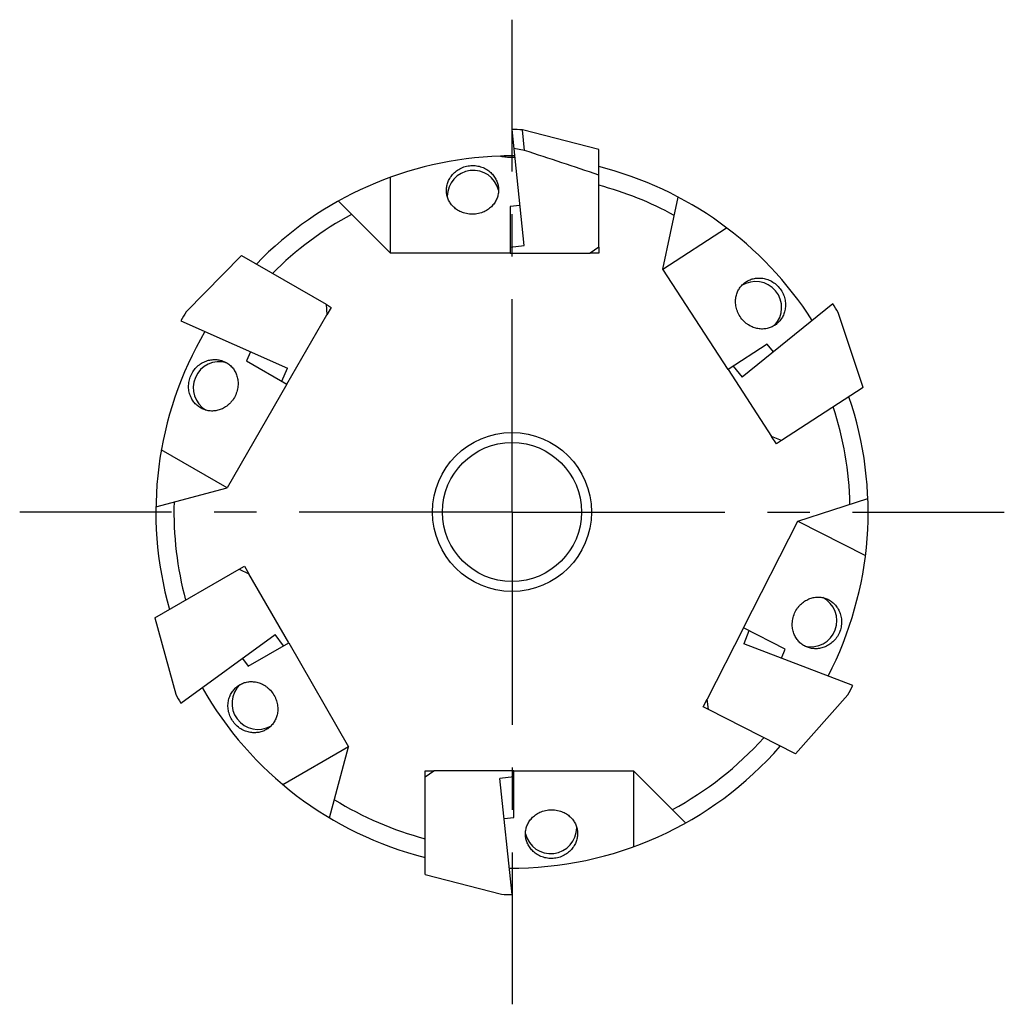
# Model space of a CAD drawing. Units: millimetres. Extents: x 0 to 594, y 0 to 420.
# Drawn here: x 111 to 167, y 179 to 236 of the extents above; entities that cross this region are included whole.
import ezdxf

# ---------------------------------------------------------------- set-up
doc = ezdxf.new("R2010")
doc.units = ezdxf.units.MM
doc.header["$LTSCALE"] = 32.67
doc.linetypes.add('CENTER', pattern=[0.6, 0.375, -0.075, 0.075, -0.075])
for name, color, linetype in [('30037435_CL', 7, 'CONTINUOUS'), ('607684021-000_AXIS', 7, 'CONTINUOUS'), ('607684022-000_CL', 7, 'CONTINUOUS')]:
    doc.layers.add(name, color=color, linetype=linetype)

msp = doc.modelspace()

# ---------------------------------------------------------------- linework, layer by layer
at = {"layer": '30037435_CL', "color": 7, "linetype": 'CONTINUOUS'}
for p, q in [((139.7835, 222.9941), (139.0817, 229.6707)), ((139.8036, 228.4699), (139.6788, 229.6626)), ((139.6844, 229.6624), (139.6788, 229.6626)), ((144.0817, 228.5201), (139.6844, 229.6624)), ((139.8036, 228.4699), (139.1967, 228.5773)), ((144.0817, 222.9074), (144.0817, 228.5201)), ((139.5406, 225.3054), (138.9817, 225.2467)), ((138.9817, 225.2467), (138.9817, 222.5573)), ((138.9817, 222.9098), (139.7835, 222.9941)), ((144.0817, 222.9074), (143.5817, 222.5573)), ((123.5139, 222.4189), (120.3241, 219.1798)), ((123.5139, 222.4189), (128.3747, 219.6125)), ((138.9817, 222.5573), (143.5817, 222.5573)), ((128.3747, 219.6125), (128.4279, 219.0044)), ((157.5442, 219.647), (152.3264, 215.4217)), ((126.1279, 215.0207), (128.4279, 219.0044)), ((159.3019, 214.8267), (157.8641, 219.1393)), ((120.017, 218.6643), (126.1506, 215.9335)), ((153.7789, 217.321), (151.5234, 215.8563)), ((154.1326, 216.8843), (153.7789, 217.321)), ((124.0274, 216.8788), (123.7989, 216.3654)), ((123.7989, 216.3654), (126.1279, 215.0207)), ((151.8191, 216.0483), (152.3264, 215.4217)), ((125.8226, 215.197), (126.1506, 215.9335)), ((151.5234, 215.8563), (154.0288, 211.9984)), ((159.3019, 214.8267), (154.5947, 211.7698)), ((154.5947, 211.7698), (154.0288, 211.9984)), ((118.5139, 201.556), (123.3747, 204.3624)), ((123.3747, 204.3624), (123.9279, 204.1044)), ((126.2279, 200.1207), (123.9279, 204.1044)), ((118.5139, 201.556), (119.7241, 197.174)), ((152.4031, 200.982), (150.3147, 196.8833)), ((154.7993, 199.761), (152.4031, 200.982)), ((152.7172, 200.8219), (152.4282, 200.0692)), ((120.017, 196.6503), (125.4487, 200.5967)), ((123.8989, 198.776), (126.2279, 200.1207)), ((125.9226, 199.9445), (125.4487, 200.5967)), ((158.6963, 197.6632), (152.4282, 200.0692)), ((154.5979, 199.2364), (154.7993, 199.761)), ((123.5685, 199.2307), (123.8989, 198.776)), ((150.3997, 196.2789), (150.3147, 196.8833)), ((155.4007, 193.7307), (158.4166, 197.1323)), ((155.4007, 193.7307), (150.3997, 196.2789)), ((134.0817, 192.4072), (134.5817, 192.7573)), ((139.1817, 192.7573), (134.5817, 192.7573)), ((139.1817, 190.0679), (139.1817, 192.7573)), ((134.0817, 186.7945), (134.0817, 192.4072)), ((139.1817, 192.4048), (138.3799, 192.3205)), ((139.0817, 185.6433), (138.3799, 192.3205)), ((138.6228, 190.0092), (139.1817, 190.0679)), ((134.0817, 186.7945), (138.4817, 185.6515))]:
    msp.add_line(p, q, dxfattribs=at)
for centre, radius, start, end in [((139.0797, 207.6454), 22.0253, 88.44132, 89.99459), ((-1.3583, -204.7336), 455.6226, 71.384749, 71.951492), ((139.0817, 207.6573), 22.014, 31.43819, 33), ((139.0817, 207.6573), 22.014, 148.43819, 150), ((139.0817, 207.6573), 22.014, 331.43819, 333), ((139.0817, 207.6573), 22.014, 208.43819, 210), ((139.0817, 207.6573), 22.014, 268.43819, 270)]:
    msp.add_arc(centre, radius, start, end, dxfattribs=at)
at = {"layer": '607684021-000_AXIS', "color": 1, "linetype": 'CENTER'}
for q in [(139.0817, 235.997), (110.742, 207.6573), (139.0817, 179.3176), (167.4214, 207.6573)]:
    msp.add_line((139.0817, 207.6573), q, dxfattribs=at)
at = {"layer": '607684022-000_CL', "color": 7, "linetype": 'CONTINUOUS'}
for p, q in [((132.0817, 222.5573), (132.0817, 226.9252)), ((147.7654, 221.6431), (148.6467, 225.7891)), ((132.0817, 222.5573), (129.0846, 225.5544)), ((147.7654, 221.6431), (151.4286, 224.022)), ((144.0817, 222.9074), (144.0817, 222.5573)), ((138.9817, 222.5573), (132.0817, 222.5573)), ((144.0817, 222.5573), (143.5817, 222.5573)), ((151.5234, 215.8563), (147.7654, 221.6431)), ((128.3747, 219.6125), (128.6779, 219.4374)), ((128.6779, 219.4374), (128.4279, 219.0044)), ((126.1279, 215.0207), (122.6779, 209.0451)), ((154.3011, 211.5791), (154.0288, 211.9984)), ((154.5947, 211.7698), (154.3011, 211.5791)), ((122.6779, 209.0451), (118.8952, 211.2291)), ((118.5838, 207.9481), (122.6779, 209.0451)), ((155.5356, 207.1299), (159.5668, 208.4397)), ((152.4031, 200.982), (155.5356, 207.1299)), ((155.5356, 207.1299), (159.4274, 205.1469)), ((123.3747, 204.3624), (123.6779, 204.5374)), ((123.6779, 204.5374), (123.9279, 204.1044)), ((126.2279, 200.1207), (129.6779, 194.1451)), ((150.0877, 196.4378), (150.3147, 196.8833)), ((150.3997, 196.2789), (150.0877, 196.4378)), ((129.6779, 194.1451), (125.8952, 191.9612)), ((128.5809, 190.051), (129.6779, 194.1451)), ((134.0817, 192.7573), (134.5817, 192.7573)), ((134.0817, 192.4072), (134.0817, 192.7573)), ((139.1817, 192.7573), (146.0817, 192.7573)), ((149.0788, 189.7602), (146.0817, 192.7573)), ((146.0817, 192.7573), (146.0817, 188.3895))]:
    msp.add_line(p, q, dxfattribs=at)
for radius in [4.5774, 4]:
    msp.add_circle((139.0817, 207.6573), radius, dxfattribs=at)
for centre, radius, start, end in [((139.0817, 207.6573), 20.5, 91.87368, 135.88302), ((139.0817, 207.6573), 20.5, 89.55507, 91.84216), ((139.0815, 231.1745), 3.0991, 270.00426, 273.09801), ((139.0817, 207.6573), 20.5, 32.55505, 75.88302), ((139.0817, 207.6573), 19.4608, 61.31879, 75.11219), ((139.0817, 207.6573), 19.4608, 118.31879, 135.11219), ((139.0817, 207.6573), 20.5, 149.55506, 195.88302), ((139.0817, 207.6573), 20.5, 332.55505, 18.88302), ((139.0817, 207.6573), 19.4608, 1.31879, 18.11219), ((139.0817, 207.6573), 19.4608, 178.31879, 195.11219), ((139.0817, 207.6573), 20.5, 209.55503, 255.88302), ((139.0817, 207.6573), 19.4608, 298.31879, 318.11219), ((139.0817, 207.6573), 20.5, 269.55531, 318.88302), ((139.0817, 207.6573), 19.4608, 238.31879, 255.11219)]:
    msp.add_arc(centre, radius, start, end, dxfattribs=at)
for centre, major_axis, start_param, end_param in [((136.8515, 225.8209), (-0.1833, 1.4925), -1.4483185, 1.4391864), ((153.1003, 219.4203), (1.1519, 0.9665), -1.4483174, 1.4391945), ((122.2365, 214.8077), (1.3841, -0.5875), 1.6932753, 4.5807872), ((156.2781, 201.3983), (1.413, -0.5143), -1.4483174, 1.4391945), ((124.4667, 196.6441), (1.2009, 0.9049), 1.6932753, 4.5807872), ((141.3119, 189.4937), (-0.1833, 1.4925), -4.5899102, -1.7023995)]:
    msp.add_ellipse(centre, major_axis=major_axis, ratio=0.9975641, start_param=start_param, end_param=end_param, dxfattribs=at)
for points, knots in [([(138.4114, 228.1463), (138.5213, 228.1237), (138.7438, 228.0879), (138.969, 228.0754), (139.0817, 228.0754)], [0, 0, 0, 0, 0.4988708, 1, 1, 1, 1]), ([(135.3165, 226.014), (135.3068, 226.0934), (135.3018, 226.2569), (135.3402, 226.5043), (135.4278, 226.751), (135.5679, 226.9891), (135.7627, 227.2078), (136.011, 227.3934), (136.3059, 227.5305), (136.5226, 227.5797), (136.6339, 227.5926)], [0, 0, 0, 0, 0.1051913, 0.2138371, 0.3275109, 0.447583, 0.5750581, 0.7102823, 0.8525845, 1, 1, 1, 1]), ([(136.6339, 227.5926), (136.7415, 227.6052), (136.9589, 227.608), (137.2746, 227.5461), (137.5627, 227.425), (137.8094, 227.2563), (138.0074, 227.0538), (138.1547, 226.8303), (138.2524, 226.5964), (138.2873, 226.4353), (138.2971, 226.3559)], [0, 0, 0, 0, 0.1416486, 0.2818868, 0.4178355, 0.5475398, 0.6701729, 0.7858697, 0.8954249, 1, 1, 1, 1]), ([(138.2971, 226.3559), (138.3077, 226.2695), (138.3118, 226.096), (138.267, 225.8411), (138.1741, 225.6), (138.0341, 225.3765), (137.8459, 225.1746), (137.6504, 225.0332), (137.4694, 224.9389), (137.2614, 224.8563), (137.0923, 224.8188), (136.9761, 224.8059)], [0, 0, 0, 0, 0.1153352, 0.2281224, 0.3406433, 0.455417, 0.5753734, 0.7040045, 0.7728536, 0.8452098, 1, 1, 1, 1]), ([(136.9761, 224.8059), (136.8601, 224.7929), (136.6843, 224.7921), (136.4576, 224.8276), (136.2494, 224.8829), (136.0172, 224.9839), (135.783, 225.1464), (135.5975, 225.3362), (135.4575, 225.5468), (135.3612, 225.774), (135.3264, 225.9336), (135.3165, 226.014)], [0, 0, 0, 0, 0.1540512, 0.2296176, 0.3023857, 0.4377959, 0.5613083, 0.6762594, 0.7859241, 0.8930603, 1, 1, 1, 1]), ([(152.4263, 220.8128), (152.4875, 220.8642), (152.622, 220.9574), (152.8503, 221.06), (153.1049, 221.1209), (153.3809, 221.1331), (153.6704, 221.0888), (153.9613, 220.9817), (154.237, 220.809), (154.3962, 220.654), (154.4677, 220.5677)], [0, 0, 0, 0, 0.1051913, 0.2138371, 0.3275109, 0.4475828, 0.5750579, 0.7102822, 0.8525844, 1, 1, 1, 1]), ([(152.3169, 218.763), (152.2429, 218.8532), (152.1464, 219.0002), (152.0527, 219.2097), (151.9857, 219.4144), (151.9439, 219.6641), (151.9527, 219.9491), (152.0109, 220.208), (152.1112, 220.4402), (152.2493, 220.6446), (152.3642, 220.7608), (152.4263, 220.8128)], [0, 0, 0, 0, 0.1540512, 0.2296175, 0.3023857, 0.437796, 0.5613084, 0.6762595, 0.7859242, 0.8930603, 1, 1, 1, 1]), ([(154.4677, 220.5677), (154.5369, 220.4843), (154.6576, 220.3036), (154.7776, 220.0051), (154.8329, 219.6975), (154.8258, 219.3987), (154.7639, 219.1224), (154.6567, 218.8772), (154.5137, 218.6677), (154.3976, 218.5508), (154.3363, 218.4994)], [0, 0, 0, 0, 0.1416486, 0.2818867, 0.4178354, 0.5475397, 0.6701728, 0.7858696, 0.8954249, 1, 1, 1, 1]), ([(154.3363, 218.4994), (154.2696, 218.4434), (154.1263, 218.3454), (153.8882, 218.2441), (153.6354, 218.1907), (153.3717, 218.1864), (153.0999, 218.2344), (152.8748, 218.3213), (152.6972, 218.4218), (152.5146, 218.5511), (152.391, 218.6726), (152.3169, 218.763)], [0, 0, 0, 0, 0.1153353, 0.2281225, 0.3406434, 0.4554171, 0.5753735, 0.7040046, 0.7728537, 0.8452098, 1, 1, 1, 1]), ([(120.5933, 215.5052), (120.6362, 215.6046), (120.7425, 215.7943), (120.9539, 216.0367), (121.2029, 216.2256), (121.4723, 216.355), (121.7467, 216.4252), (122.0138, 216.441), (122.2654, 216.4087), (122.4223, 216.3583), (122.4959, 216.3271)], [0, 0, 0, 0, 0.1416486, 0.2818867, 0.4178354, 0.5475397, 0.6701728, 0.7858696, 0.8954249, 1, 1, 1, 1]), ([(122.4959, 216.3271), (122.5761, 216.2931), (122.7284, 216.2099), (122.9267, 216.0437), (123.0891, 215.8427), (123.2127, 215.6097), (123.2933, 215.3457), (123.3181, 215.1057), (123.3092, 214.9018), (123.2768, 214.6804), (123.2246, 214.5152), (123.1778, 214.4081)], [0, 0, 0, 0, 0.1153353, 0.2281225, 0.3406434, 0.4554171, 0.5753735, 0.7040046, 0.7728537, 0.8452098, 1, 1, 1, 1]), ([(121.3017, 213.5749), (121.2281, 213.6062), (121.084, 213.6837), (120.889, 213.8406), (120.7191, 214.0398), (120.583, 214.2802), (120.491, 214.5582), (120.4544, 214.866), (120.4831, 215.19), (120.5489, 215.4023), (120.5933, 215.5052)], [0, 0, 0, 0, 0.1051913, 0.2138371, 0.3275109, 0.4475828, 0.5750579, 0.7102822, 0.8525844, 1, 1, 1, 1]), ([(123.1778, 214.4081), (123.131, 214.3011), (123.0438, 214.1485), (122.8997, 213.9699), (122.7477, 213.8173), (122.5442, 213.6667), (122.2863, 213.5451), (122.0292, 213.4794), (121.7768, 213.4634), (121.5319, 213.4936), (121.3763, 213.5432), (121.3017, 213.5749)], [0, 0, 0, 0, 0.1540512, 0.2296175, 0.3023857, 0.437796, 0.5613084, 0.6762595, 0.7859242, 0.8930603, 1, 1, 1, 1]), ([(155.3171, 201.7481), (155.3582, 201.8574), (155.4373, 202.0144), (155.5719, 202.2003), (155.7157, 202.3606), (155.911, 202.5217), (156.1622, 202.6566), (156.4155, 202.7357), (156.6667, 202.7648), (156.9128, 202.7475), (157.0708, 202.7061), (157.147, 202.6783)], [0, 0, 0, 0, 0.1540512, 0.2296175, 0.3023857, 0.437796, 0.5613084, 0.6762595, 0.7859242, 0.8930603, 1, 1, 1, 1]), ([(157.147, 202.6783), (157.2221, 202.651), (157.3701, 202.5811), (157.573, 202.4347), (157.7532, 202.2446), (157.9017, 202.0117), (158.0081, 201.7389), (158.0608, 201.4333), (158.049, 201.1083), (157.9944, 200.8929), (157.9555, 200.7878)], [0, 0, 0, 0, 0.1051913, 0.2138371, 0.3275109, 0.4475828, 0.5750579, 0.7102822, 0.8525844, 1, 1, 1, 1]), ([(156.0985, 199.8674), (156.0167, 199.8972), (155.8602, 199.9723), (155.6534, 200.1279), (155.4808, 200.3201), (155.3451, 200.5464), (155.2508, 200.8057), (155.2135, 201.0442), (155.2117, 201.2482), (155.2325, 201.471), (155.2759, 201.6387), (155.3171, 201.7481)], [0, 0, 0, 0, 0.1153353, 0.2281225, 0.3406434, 0.4554171, 0.5753735, 0.7040046, 0.7728537, 0.8452098, 1, 1, 1, 1]), ([(157.9555, 200.7878), (157.9178, 200.6863), (157.8216, 200.4913), (157.6232, 200.2381), (157.3844, 200.0364), (157.1221, 199.8932), (156.8518, 199.8086), (156.5858, 199.7789), (156.333, 199.798), (156.1737, 199.8401), (156.0985, 199.8674)], [0, 0, 0, 0, 0.1416486, 0.2818867, 0.4178354, 0.5475397, 0.6701728, 0.7858696, 0.8954249, 1, 1, 1, 1]), ([(123.2805, 197.6285), (123.3501, 197.6809), (123.4983, 197.7712), (123.7414, 197.8599), (123.9966, 197.9), (124.2602, 197.8905), (124.5291, 197.8284), (124.7494, 197.7298), (124.9215, 197.6202), (125.0971, 197.4814), (125.2141, 197.3536), (125.2834, 197.2595)], [0, 0, 0, 0, 0.1153353, 0.2281225, 0.3406434, 0.4554171, 0.5753735, 0.7040046, 0.7728537, 0.8452098, 1, 1, 1, 1]), ([(123.0411, 195.5698), (122.9764, 195.6567), (122.8653, 195.8435), (122.761, 196.1479), (122.7219, 196.458), (122.7446, 196.756), (122.8209, 197.0287), (122.9409, 197.268), (123.0946, 197.4696), (123.2167, 197.5803), (123.2805, 197.6285)], [0, 0, 0, 0, 0.1416486, 0.2818867, 0.4178354, 0.5475397, 0.6701728, 0.7858696, 0.8954249, 1, 1, 1, 1]), ([(125.2834, 197.2595), (125.3526, 197.1655), (125.4412, 197.0137), (125.5238, 196.7996), (125.58, 196.5917), (125.6087, 196.3401), (125.585, 196.056), (125.5134, 195.8004), (125.401, 195.5739), (125.2525, 195.3769), (125.1316, 195.267), (125.0669, 195.2182)], [0, 0, 0, 0, 0.1540512, 0.2296175, 0.3023857, 0.437796, 0.5613084, 0.6762595, 0.7859242, 0.8930603, 1, 1, 1, 1]), ([(125.0669, 195.2182), (125.003, 195.1701), (124.8639, 195.084), (124.6305, 194.9936), (124.373, 194.9461), (124.0968, 194.9484), (123.81, 195.0077), (123.5251, 195.1299), (123.2589, 195.3168), (123.108, 195.4799), (123.0411, 195.5698)], [0, 0, 0, 0, 0.1051913, 0.2138371, 0.3275109, 0.4475828, 0.5750579, 0.7102822, 0.8525844, 1, 1, 1, 1]), ([(139.8663, 188.9587), (139.8557, 189.0451), (139.8516, 189.2187), (139.8963, 189.4735), (139.9892, 189.7146), (140.1292, 189.9382), (140.3175, 190.14), (140.513, 190.2814), (140.694, 190.3757), (140.9019, 190.4583), (141.0711, 190.4958), (141.1873, 190.5087)], [0, 0, 0, 0, 0.1153352, 0.2281225, 0.3406434, 0.4554171, 0.5753735, 0.7040046, 0.7728536, 0.8452098, 1, 1, 1, 1]), ([(141.1873, 190.5087), (141.3033, 190.5217), (141.4791, 190.5225), (141.7058, 190.487), (141.914, 190.4317), (142.1462, 190.3307), (142.3804, 190.1682), (142.5659, 189.9784), (142.7059, 189.7678), (142.8022, 189.5406), (142.837, 189.381), (142.8469, 189.3006)], [0, 0, 0, 0, 0.1540512, 0.2296175, 0.3023857, 0.437796, 0.5613084, 0.6762595, 0.7859242, 0.8930603, 1, 1, 1, 1]), ([(141.5294, 187.722), (141.4219, 187.7094), (141.2045, 187.7066), (140.8888, 187.7685), (140.6007, 187.8897), (140.354, 188.0583), (140.1559, 188.2608), (140.0087, 188.4843), (139.911, 188.7183), (139.8761, 188.8793), (139.8663, 188.9587)], [0, 0, 0, 0, 0.1416486, 0.2818867, 0.4178355, 0.5475397, 0.6701728, 0.7858696, 0.8954249, 1, 1, 1, 1]), ([(142.8469, 189.3006), (142.8566, 189.2212), (142.8616, 189.0577), (142.8232, 188.8104), (142.7356, 188.5636), (142.5955, 188.3255), (142.4007, 188.1068), (142.1524, 187.9212), (141.8575, 187.7841), (141.6407, 187.735), (141.5294, 187.722)], [0, 0, 0, 0, 0.1051913, 0.2138371, 0.3275109, 0.4475829, 0.575058, 0.7102822, 0.8525844, 1, 1, 1, 1])]:
    msp.add_open_spline(points, degree=3, knots=knots, dxfattribs=at)

doc.saveas('drawing.dxf')
